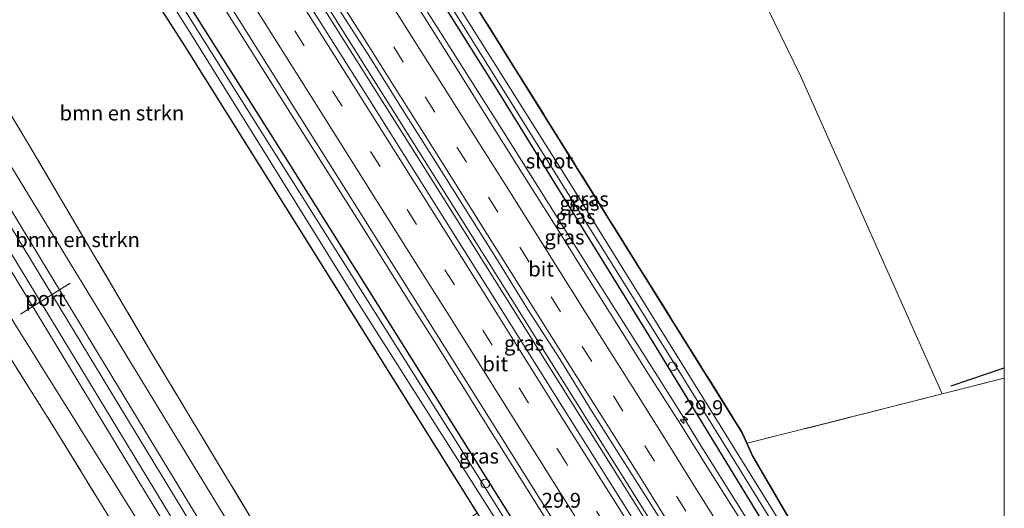
# Model space of a CAD drawing. Units: metres. Extents: x 197800 to 200006, y 539006 to 543750.
# Drawn here: x 199834 to 200000, y 539319 to 539402 of the extents above; entities that cross this region are included whole.
import ezdxf
from ezdxf.enums import TextEntityAlignment as Align

# ---------------------------------------------------------------- set-up
doc = ezdxf.new("R2010")
doc.units = ezdxf.units.M
doc.linetypes.add('IE-TERREINAFSCHEIDING', pattern=[10, 8, -2])
doc.linetypes.add('VW-3-9_STREEP', pattern=[12, 3, -9])
doc.layers.get('0').update_dxf_attribs({"lineweight": 25})
for name, color, linetype, lineweight in [('B-ME-AL-OVERIG-L-B1', 7, 'Continuous', 18), ('B-ME-AL-OVERIG-S-B1', 7, 'Continuous', 18), ('B-ME-AM-KILOMETR-S-B1', 7, 'Continuous', 18), ('B-ME-BV-GELEIDECONSTRUCTIE-GELEIDERAIL-L-B1', 213, 'BV-GELEIDERAIL', 18), ('B-ME-GR-BOMENSTRUIKEN-GV-B6', 93, 'Continuous', 18), ('B-ME-GR-STRUIKEN-GV-B6', 93, 'Continuous', 18), ('B-ME-IE-GRASLAND-GV-B6', 93, 'Continuous', 18), ('B-ME-IE-GRONDWERKLIJN-GROND_INGERICHT-GV-B6', 253, 'Continuous', 18), ('B-ME-IE-TERREINAFSCHEIDING-RASTERHEKWERK-L-B1', 8, 'IE-TERREINAFSCHEIDING', 18), ('B-ME-OG-WATER-GV-B6', 153, 'Continuous', 18), ('B-ME-SB-SPOOR-GV-B6', 253, 'Continuous', 18), ('B-ME-SB-SPOOR-L-B1', 253, 'Continuous', 18), ('B-ME-VH-VERH_SOORT-BITUMEN-GV-B6', 8, 'IE-TERREINAFSCHEIDING-NATUURLIJK-HOUTWAL', 18), ('B-ME-VW-MARKERING-39STREEP-015-L-B1', 255, 'VW-3-9_STREEP', 18), ('B-ME-VW-MARKERING-STREEP-015-L-B1', 7, 'Continuous', 18), ('B-ME-VW-MEUBILAIR_WEGMEUBILAIR-PORTAAL-L-B1', 8, 'Continuous', 18)]:
    doc.layers.add(name, color=color, linetype=linetype, lineweight=lineweight)
doc.layers.add('B-ME-GR-BOMENRIJ-L-B1', color=10, linetype='Continuous')
doc.layers.add('B-ME-GW-INSTEEKWATERGANG-L-B1', color=10, linetype='Continuous')
doc.styles.add('NLCS-ISO', font='NLCS-ISO.TTF')
doc.linetypes.add('BV-GELEIDERAIL', pattern='A,10,-3,[108,NLCS.SHX,S=1,R=0,X=0,Y=0],-3', length=16)
doc.linetypes.add('IE-TERREINAFSCHEIDING-NATUURLIJK-HOUTWAL', pattern='A,7,-1.5,[67,NLCS.SHX,S=0.75,R=45,X=0,Y=0],-1.5,7,-1.5,[70,NLCS.SHX,S=0.75,R=0,X=0,Y=0],-1.5', length=20)

# ---------------------------------------------------------------- blocks, each defined once
blk = doc.blocks.new('hecto')
for p, q in [((0, 0.625), (-0.625, 0)), ((0, -0.625), (0, 0.625)), ((-0.625, 0), (0.625, 0)), ((0.625, 0), (0, -0.625))]:
    blk.add_line(p, q)
blk = doc.blocks.new('dtb')
blk.add_circle((0, 0), 0.75)

msp = doc.modelspace()

# ---------------------------------------------------------------- linework, layer by layer
at = {"layer": 'B-ME-AL-OVERIG-L-B1'}
msp.add_line((199944.625, 539343.016, 1.991), (199944.99, 539343.203, 1.999), dxfattribs=at)
at = {"layer": 'B-ME-BV-GELEIDECONSTRUCTIE-GELEIDERAIL-L-B1'}
for points in [[(199852.7276, 539482.355, 3.3048), (199864.3799, 539463.8424, 3.3803), (199877.1955, 539443.5418, 3.4129), (199890.0056, 539423.2684, 3.4489), (199902.7565, 539402.9252, 3.4939), (199915.6046, 539382.6247, 3.5736), (199930.4833, 539358.9404, 3.6161), (199943.2967, 539338.6965, 3.6724), (199946.249, 539333.98, 3.6864), (199948.3714, 539330.5894, 3.6964), (199958.1704, 539314.9349, 3.7427), (199970.9205, 539294.612, 3.8527), (199985.8066, 539270.8788, 3.9249), (199987.9642, 539267.3936, 3.9371), (199990.0695, 539263.9928, 3.9489), (200000, 539247.9518, 4.0048)], [(199852.7276, 539482.355, 3.3048), (199864.3799, 539463.8424, 3.3803), (199877.1955, 539443.5418, 3.4129), (199890.0056, 539423.2684, 3.4489), (199902.7565, 539402.9252, 3.4939), (199915.6046, 539382.6247, 3.5736), (199930.4833, 539358.9404, 3.6161), (199943.2967, 539338.6965, 3.6724), (199946.249, 539333.98, 3.6864), (199948.3714, 539330.5894, 3.6964), (199958.1704, 539314.9349, 3.7427), (199970.9205, 539294.612, 3.8527), (199985.8066, 539270.8788, 3.9249), (199987.9642, 539267.3936, 3.9371), (199990.0695, 539263.9928, 3.9489), (200000, 539247.9518, 4.0048)], [(199842.978, 539471.806, 3.555), (199874.565, 539421.844, 3.653), (199908.03, 539368.727, 3.798), (199939.391, 539318.737, 3.95), (199970.884, 539268.414, 4.067), (200000, 539221.8256, 4.315)], [(199842.978, 539471.806, 3.555), (199874.565, 539421.844, 3.653), (199908.03, 539368.727, 3.798), (199939.391, 539318.737, 3.95), (199970.884, 539268.414, 4.067), (200000, 539221.8256, 4.315)], [(200000, 539220.5406, 4.299), (199969.627, 539269.156, 4.075), (199937.167, 539320.958, 3.922), (199903.603, 539374.47, 3.757), (199871.831, 539424.82, 3.609), (199842.368, 539471.416, 3.578)], [(200000, 539220.5406, 4.299), (199969.627, 539269.156, 4.075), (199937.167, 539320.958, 3.922), (199903.603, 539374.47, 3.757), (199871.831, 539424.82, 3.609), (199842.368, 539471.416, 3.578)], [(200000, 539193.8216, 4.1094), (199998.1408, 539196.8006, 4.0978), (199996.0237, 539200.1929, 4.0847), (199992.704, 539205.512, 4.064), (199980.73, 539224.751, 3.957), (199974.381, 539234.939, 3.957), (199963.14, 539253.074, 3.897), (199951.088, 539272.176, 3.832), (199939.067, 539291.373, 3.769), (199927.786, 539309.424, 3.711), (199922.076, 539318.506, 3.66), (199912.194, 539334.247, 3.638), (199908.5618, 539340.0135, 3.6147), (199906.4299, 539343.398, 3.6011), (199904.2982, 539346.7822, 3.5875), (199900.165, 539353.344, 3.561), (199891.675, 539366.851, 3.519), (199880.251, 539384.895, 3.493), (199868.194, 539404.055, 3.432), (199860.386, 539416.442, 3.391), (199842.672, 539444.582, 3.334), (199831.285, 539462.584, 3.298), (199826.942, 539469.4827, 3.2801)], [(200000, 539193.8216, 4.1094), (199998.1408, 539196.8006, 4.0978), (199996.0237, 539200.1929, 4.0847), (199992.704, 539205.512, 4.064), (199980.73, 539224.751, 3.957), (199974.381, 539234.939, 3.957), (199963.14, 539253.074, 3.897), (199951.088, 539272.176, 3.832), (199939.067, 539291.373, 3.769), (199927.786, 539309.424, 3.711), (199922.076, 539318.506, 3.66), (199912.194, 539334.247, 3.638), (199908.5618, 539340.0135, 3.6147), (199906.4299, 539343.398, 3.6011), (199904.2982, 539346.7822, 3.5875), (199900.165, 539353.344, 3.561), (199891.675, 539366.851, 3.519), (199880.251, 539384.895, 3.493), (199868.194, 539404.055, 3.432), (199860.386, 539416.442, 3.391), (199842.672, 539444.582, 3.334), (199831.285, 539462.584, 3.298), (199826.942, 539469.4827, 3.2801)]]:
    msp.add_polyline3d(points, dxfattribs=at)
at = {"layer": 'B-ME-GR-BOMENRIJ-L-B1'}
msp.add_line((199991.054, 539339.86, 3.34), (200000, 539342.865, 3.321), dxfattribs=at)
msp.add_line((199991.054, 539339.86, 3.34), (200000, 539342.865, 3.321), dxfattribs=at)
at = {"layer": 'B-ME-GR-BOMENSTRUIKEN-GV-B6'}
for points in [[(199907.731, 539512.935, 3.092), (199910.456, 539507.211, 3.127), (199938.98, 539446.829, 3.607), (199965.633, 539392.094, 3.743), (199989.539, 539338.486, 3.178), (199980.717, 539336.234, 3.119), (199956.691, 539330.169, 3.367), (199955.904, 539331.923, 3.416), (199860.009, 539485.562, 2.926), (199907.731, 539512.935, 3.092)], [(199819.05, 539465.4, 2.967), (199826.192, 539453.971, 3.02), (199831.579, 539445.422, 3.007), (199846.824, 539420.548, 3.17), (199861.831, 539397.118, 3.203), (199911.158, 539318.383, 3.584), (199910.52, 539318, 3.818), (199880.799, 539303.894, 3.818), (199880.355, 539304.85, 3.357), (199879.149, 539307.451, 3.37), (199856.352, 539345.288, 3.18), (199835.736, 539380.26, 3.197), (199817.956, 539409.747, 3.243), (199792.965, 539451.418, 3.063), (199819.05, 539465.4, 2.967)], [(199792.965, 539451.418, 3.063), (199817.956, 539409.747, 3.243), (199835.736, 539380.26, 3.197), (199856.352, 539345.288, 3.18), (199879.149, 539307.451, 3.37), (199880.355, 539304.85, 3.357), (199880.799, 539303.894, 3.818), (199879.257, 539303.162, 3.818), (199877.894, 539302.566, 3.81), (199788.6, 539449.046, 3.093), (199792.965, 539451.418, 3.063)]]:
    msp.add_polyline3d(points, dxfattribs=at)
at = {"layer": 'B-ME-GR-STRUIKEN-GV-B6'}
msp.add_polyline3d([(199859.092, 539301.379, 3.537), (199854.469, 539309.001, 3.54), (199840.164, 539332.324, 3.513), (199817.511, 539368.342, 3.507), (199796.156, 539403.67, 3.32), (199776.544, 539435.576, 3.026), (199780.93, 539437.976, 3.296), (199802.16, 539402.953, 3.47), (199821.29, 539370.846, 3.49), (199833.21, 539350.346, 3.57), (199863.101, 539302.566, 3.563), (199861.933, 539302.22, 3.555), (199859.092, 539301.379, 3.537)], dxfattribs=at)
at = {"layer": 'B-ME-GW-INSTEEKWATERGANG-L-B1'}
for points in [[(199859.925, 539485.508, 2.926), (199955.816, 539331.876, 3.416), (199957.606, 539327.883, 3.304), (199971.304, 539304.395, 2.866), (199990.194, 539273.281, 2.693), (200000, 539257.0857, 2.71)], [(199859.925, 539485.508, 2.926), (199955.816, 539331.876, 3.416), (199957.606, 539327.883, 3.304), (199971.304, 539304.395, 2.866), (199990.194, 539273.281, 2.693), (200000, 539257.0857, 2.71)], [(200000, 539251.5796, 3.011), (199979.869, 539283.728, 2.999), (199963.014, 539310.845, 2.987), (199941.277, 539346.443, 2.794), (199914.869, 539389.217, 2.645), (199885.639, 539435.732, 2.485), (199860.198, 539476.045, 2.445), (199855.438, 539483.708, 2.405)], [(200000, 539251.5796, 3.011), (199979.869, 539283.728, 2.999), (199963.014, 539310.845, 2.987), (199941.277, 539346.443, 2.794), (199914.869, 539389.217, 2.645), (199885.639, 539435.732, 2.485), (199860.198, 539476.045, 2.445), (199855.438, 539483.708, 2.405)], [(199865.403, 539399.661, 2.563), (199849.708, 539424.557, 2.64), (199835.473, 539447.345, 2.6), (199834.388, 539448.087, 2.723), (199833.218, 539447.978, 2.757), (199831.91, 539447.03, 2.887), (199831.579, 539445.422, 3.007), (199846.824, 539420.548, 3.17), (199861.831, 539397.118, 3.203)], [(200000, 539186.039, 3.203), (199995.693, 539192.705, 2.996), (199990.167, 539201.457, 3.047), (199980.174, 539217.179, 3.04), (199953.451, 539259.243, 2.877), (199930.254, 539296.385, 2.74), (199903.996, 539338.305, 2.653), (199879.508, 539377.37, 2.57), (199865.403, 539399.661, 2.563)], [(200000, 539186.039, 3.203), (199995.693, 539192.705, 2.996), (199990.167, 539201.457, 3.047), (199980.174, 539217.179, 3.04), (199953.451, 539259.243, 2.877), (199930.254, 539296.385, 2.74), (199903.996, 539338.305, 2.653), (199879.508, 539377.37, 2.57), (199865.403, 539399.661, 2.563)], [(199861.831, 539397.118, 3.203), (199911.158, 539318.383, 3.584), (199911.819, 539317.327, 3.589), (199947.196, 539261.459, 3.496), (199963.712, 539235.385, 3.396), (199981.805, 539206.447, 3.585), (199996.992, 539182.203, 3.773), (199997.163, 539181.865, 3.753), (199997.657, 539181.406, 3.725), (199998.123, 539181.339, 3.673), (199998.687, 539181.534, 3.617), (200000, 539182.2225, 3.4761)], [(199861.831, 539397.118, 3.203), (199911.158, 539318.383, 3.584), (199911.819, 539317.327, 3.589), (199947.196, 539261.459, 3.496), (199963.712, 539235.385, 3.396), (199981.805, 539206.447, 3.585), (199996.992, 539182.203, 3.773), (199997.163, 539181.865, 3.753), (199997.657, 539181.406, 3.725), (199998.123, 539181.339, 3.673), (199998.687, 539181.534, 3.617), (200000, 539182.2225, 3.4761)]]:
    msp.add_polyline3d(points, dxfattribs=at)
at = {"layer": 'B-ME-IE-GRASLAND-GV-B6'}
for points in [[(200000, 539251.5796, 3.011), (199979.869, 539283.728, 2.999), (199963.014, 539310.845, 2.987), (199941.277, 539346.443, 2.794), (199914.869, 539389.217, 2.645), (199885.639, 539435.732, 2.485), (199860.198, 539476.045, 2.445), (199855.438, 539483.708, 2.405), (199855.801, 539485.1, 1.72), (199863.078, 539473.222, 1.713), (199882.413, 539442.61, 1.79), (199896.516, 539420.347, 1.617), (199908.814, 539400.524, 1.747), (199944.688, 539343.076, 1.787), (199982.812, 539281.44, 1.99), (200000, 539253.369, 2.084), (200000, 539251.5796, 3.011)], [(200000, 539251.5796, 3.011), (199979.869, 539283.728, 2.999), (199963.014, 539310.845, 2.987), (199941.277, 539346.443, 2.794), (199914.869, 539389.217, 2.645), (199885.639, 539435.732, 2.485), (199860.198, 539476.045, 2.445), (199855.438, 539483.708, 2.405), (199855.801, 539485.1, 1.72), (199863.078, 539473.222, 1.713), (199882.413, 539442.61, 1.79), (199896.516, 539420.347, 1.617), (199908.814, 539400.524, 1.747), (199944.688, 539343.076, 1.787), (199982.812, 539281.44, 1.99), (200000, 539253.369, 2.084), (200000, 539251.5796, 3.011)], [(200000, 539255.588, 2.054), (199966.611, 539309.8, 1.833), (199926.919, 539373.825, 1.697), (199897.319, 539420.837, 1.603), (199868.4, 539467.194, 1.733), (199856.816, 539485.644, 1.715), (199859.925, 539485.508, 2.926), (199955.816, 539331.876, 3.416), (199957.606, 539327.883, 3.304), (199971.304, 539304.395, 2.866), (199990.194, 539273.281, 2.693), (200000, 539257.0857, 2.71), (200000, 539255.588, 2.054)], [(200000, 539255.588, 2.054), (199966.611, 539309.8, 1.833), (199926.919, 539373.825, 1.697), (199897.319, 539420.837, 1.603), (199868.4, 539467.194, 1.733), (199856.816, 539485.644, 1.715), (199859.925, 539485.508, 2.926), (199955.816, 539331.876, 3.416), (199957.606, 539327.883, 3.304), (199971.304, 539304.395, 2.866), (199990.194, 539273.281, 2.693), (200000, 539257.0857, 2.71), (200000, 539255.588, 2.054)], [(200000, 539257.2827, 2.718), (200000, 539257.0857, 2.71), (199990.194, 539273.281, 2.693), (199971.304, 539304.395, 2.866), (199957.606, 539327.883, 3.304), (199955.816, 539331.876, 3.416), (199859.925, 539485.508, 2.926), (199860.009, 539485.562, 2.926), (199955.904, 539331.923, 3.416), (199956.691, 539330.169, 3.367), (199957.695, 539327.929, 3.304), (199971.39, 539304.446, 2.866), (199990.28, 539273.333, 2.693), (200000, 539257.2827, 2.718)], [(200000, 539257.2827, 2.718), (200000, 539257.0857, 2.71), (199990.194, 539273.281, 2.693), (199971.304, 539304.395, 2.866), (199957.606, 539327.883, 3.304), (199955.816, 539331.876, 3.416), (199859.925, 539485.508, 2.926), (199860.009, 539485.562, 2.926), (199955.904, 539331.923, 3.416), (199956.691, 539330.169, 3.367), (199957.695, 539327.929, 3.304), (199971.39, 539304.446, 2.866), (199990.28, 539273.333, 2.693), (200000, 539257.2827, 2.718)], [(199996.992, 539182.203, 3.773), (199981.805, 539206.447, 3.585), (199963.712, 539235.385, 3.396), (199947.196, 539261.459, 3.496), (199911.819, 539317.327, 3.589), (199911.158, 539318.383, 3.584), (199861.831, 539397.118, 3.203), (199846.824, 539420.548, 3.17), (199831.579, 539445.422, 3.007), (199831.91, 539447.03, 2.887), (199833.218, 539447.978, 2.757), (199834.388, 539448.087, 2.723), (199835.473, 539447.345, 2.6), (199849.708, 539424.557, 2.64), (199865.403, 539399.661, 2.563), (199879.508, 539377.37, 2.57), (199903.996, 539338.305, 2.653), (199930.254, 539296.385, 2.74), (199953.451, 539259.243, 2.877), (199980.174, 539217.179, 3.04), (199990.167, 539201.457, 3.047), (199995.693, 539192.705, 2.996), (200000, 539186.039, 3.203), (200000, 539183.562, 2.1)], [(199996.992, 539182.203, 3.773), (199981.805, 539206.447, 3.585), (199963.712, 539235.385, 3.396), (199947.196, 539261.459, 3.496), (199911.819, 539317.327, 3.589), (199911.158, 539318.383, 3.584), (199861.831, 539397.118, 3.203), (199846.824, 539420.548, 3.17), (199831.579, 539445.422, 3.007), (199831.91, 539447.03, 2.887), (199833.218, 539447.978, 2.757), (199834.388, 539448.087, 2.723), (199835.473, 539447.345, 2.6), (199849.708, 539424.557, 2.64), (199865.403, 539399.661, 2.563), (199879.508, 539377.37, 2.57), (199903.996, 539338.305, 2.653), (199930.254, 539296.385, 2.74), (199953.451, 539259.243, 2.877), (199980.174, 539217.179, 3.04), (199990.167, 539201.457, 3.047), (199995.693, 539192.705, 2.996), (200000, 539186.039, 3.203), (200000, 539183.562, 2.1)], [(199998.968, 539185.203, 2.12), (199979.262, 539216.375, 2.07), (199968.203, 539233.634, 1.957), (199940.394, 539278.018, 1.91), (199911.607, 539324.112, 1.91), (199887.847, 539361.937, 1.797), (199864.366, 539399.211, 1.713), (199847.294, 539426.508, 1.96), (199834.583, 539446.852, 1.933), (199834.034, 539447.198, 1.933), (199833.308, 539446.75, 1.933), (199833.842, 539445.721, 1.867), (199847.288, 539423.924, 1.903), (199863.274, 539398.511, 1.713), (199890.911, 539354.179, 1.93), (199917.429, 539312.357, 1.93), (199938.356, 539278.751, 2.083), (199957.005, 539249.365, 2.177), (199977.924, 539215.79, 2.127), (199990.506, 539196.164, 2.183), (199999.056, 539182.361, 2.026)], [(199998.968, 539185.203, 2.12), (199979.262, 539216.375, 2.07), (199968.203, 539233.634, 1.957), (199940.394, 539278.018, 1.91), (199911.607, 539324.112, 1.91), (199887.847, 539361.937, 1.797), (199864.366, 539399.211, 1.713), (199847.294, 539426.508, 1.96), (199834.583, 539446.852, 1.933), (199834.034, 539447.198, 1.933), (199833.308, 539446.75, 1.933), (199833.842, 539445.721, 1.867), (199847.288, 539423.924, 1.903), (199863.274, 539398.511, 1.713), (199890.911, 539354.179, 1.93), (199917.429, 539312.357, 1.93), (199938.356, 539278.751, 2.083), (199957.005, 539249.365, 2.177), (199977.924, 539215.79, 2.127), (199990.506, 539196.164, 2.183), (199999.056, 539182.361, 2.026)], [(199885.639, 539435.732, 2.485), (199914.869, 539389.217, 2.645), (199941.277, 539346.443, 2.794), (199963.014, 539310.845, 2.987), (199979.869, 539283.728, 2.999), (200000, 539251.5796, 3.011)], [(199885.639, 539435.732, 2.485), (199914.869, 539389.217, 2.645), (199941.277, 539346.443, 2.794), (199963.014, 539310.845, 2.987), (199979.869, 539283.728, 2.999), (200000, 539251.5796, 3.011)], [(200000, 539195.6586, 3.4153), (200000, 539186.039, 3.203), (199995.693, 539192.705, 2.996), (199990.167, 539201.457, 3.047), (199980.174, 539217.179, 3.04), (199953.451, 539259.243, 2.877), (199930.254, 539296.385, 2.74), (199903.996, 539338.305, 2.653), (199879.508, 539377.37, 2.57), (199865.403, 539399.661, 2.563), (199849.708, 539424.557, 2.64)], [(200000, 539195.6586, 3.4153), (200000, 539186.039, 3.203), (199995.693, 539192.705, 2.996), (199990.167, 539201.457, 3.047), (199980.174, 539217.179, 3.04), (199953.451, 539259.243, 2.877), (199930.254, 539296.385, 2.74), (199903.996, 539338.305, 2.653), (199879.508, 539377.37, 2.57), (199865.403, 539399.661, 2.563), (199849.708, 539424.557, 2.64)], [(200000, 539251.5796, 3.011), (200000, 539246.109, 3.2713), (199998.432, 539248.637, 3.26), (199993.128, 539257.114, 3.225), (199987.835, 539265.599, 3.207), (199982.569, 539274.101, 3.167), (199977.243, 539282.564, 3.154), (199971.948, 539291.048, 3.116), (199966.674, 539299.544, 3.063), (199961.346, 539308.007, 3.034), (199956.027, 539316.475, 3.004), (199950.691, 539324.932, 2.99), (199945.424, 539333.411, 2.945), (199940.027, 539341.831, 2.914), (199934.694, 539350.289, 2.901), (199929.38, 539358.761, 2.883), (199924.078, 539367.239, 2.857), (199918.747, 539375.7, 2.843), (199913.436, 539384.173, 2.819), (199908.123, 539392.645, 2.805), (199902.792, 539401.105, 2.774), (199897.43, 539409.546, 2.75)], [(200000, 539251.5796, 3.011), (200000, 539246.109, 3.2713), (199998.432, 539248.637, 3.26), (199993.128, 539257.114, 3.225), (199987.835, 539265.599, 3.207), (199982.569, 539274.101, 3.167), (199977.243, 539282.564, 3.154), (199971.948, 539291.048, 3.116), (199966.674, 539299.544, 3.063), (199961.346, 539308.007, 3.034), (199956.027, 539316.475, 3.004), (199950.691, 539324.932, 2.99), (199945.424, 539333.411, 2.945), (199940.027, 539341.831, 2.914), (199934.694, 539350.289, 2.901), (199929.38, 539358.761, 2.883), (199924.078, 539367.239, 2.857), (199918.747, 539375.7, 2.843), (199913.436, 539384.173, 2.819), (199908.123, 539392.645, 2.805), (199902.792, 539401.105, 2.774), (199897.43, 539409.546, 2.75)], [(200000, 539224.7509, 3.5943), (200000, 539217.2872, 3.6), (199998.845, 539219.137, 3.592), (199988.227, 539236.086, 3.53), (199977.616, 539253.064, 3.479), (199964.403, 539274.287, 3.359), (199951.148, 539295.478, 3.291), (199940.546, 539312.436, 3.248), (199927.219, 539333.588, 3.183), (199916.59, 539350.53, 3.133), (199905.953, 539367.467, 3.081), (199892.632, 539388.622, 3.029), (199881.971, 539405.569, 2.989)], [(200000, 539224.7509, 3.5943), (200000, 539217.2872, 3.6), (199998.845, 539219.137, 3.592), (199988.227, 539236.086, 3.53), (199977.616, 539253.064, 3.479), (199964.403, 539274.287, 3.359), (199951.148, 539295.478, 3.291), (199940.546, 539312.436, 3.248), (199927.219, 539333.588, 3.183), (199916.59, 539350.53, 3.133), (199905.953, 539367.467, 3.081), (199892.632, 539388.622, 3.029), (199881.971, 539405.569, 2.989)], [(199869.628, 539403.683, 2.727), (199880.275, 539386.777, 2.762), (199893.6, 539365.623, 2.822), (199904.236, 539348.686, 2.868), (199914.857, 539331.739, 2.913), (199925.493, 539314.802, 2.962), (199933.457, 539302.091, 3.014), (199941.418, 539289.377, 3.049), (199952.059, 539272.438, 3.107), (199962.639, 539255.466, 3.175), (199973.267, 539238.523, 3.247), (199981.203, 539225.819, 3.291), (199989.142, 539213.092, 3.343), (200000, 539195.6586, 3.4153)], [(199869.628, 539403.683, 2.727), (199880.275, 539386.777, 2.762), (199893.6, 539365.623, 2.822), (199904.236, 539348.686, 2.868), (199914.857, 539331.739, 2.913), (199925.493, 539314.802, 2.962), (199933.457, 539302.091, 3.014), (199941.418, 539289.377, 3.049), (199952.059, 539272.438, 3.107), (199962.639, 539255.466, 3.175), (199973.267, 539238.523, 3.247), (199981.203, 539225.819, 3.291), (199989.142, 539213.092, 3.343), (200000, 539195.6586, 3.4153)], [(199887.745, 539403.467, 3.043), (199893.169, 539395.065, 3.065), (199898.467, 539386.583, 3.086), (199903.8, 539378.124, 3.099), (199909.119, 539369.656, 3.119), (199914.457, 539361.2, 3.146), (199919.723, 539352.698, 3.152), (199925.133, 539344.287, 3.186), (199930.37, 539335.768, 3.207), (199935.721, 539327.32, 3.237), (199941.091, 539318.867, 3.274), (199946.387, 539310.385, 3.307), (199951.697, 539301.911, 3.328), (199956.978, 539293.419, 3.351), (199962.302, 539284.954, 3.391), (199967.568, 539276.453, 3.428), (199972.886, 539267.984, 3.457), (199978.21, 539259.518, 3.485), (199983.541, 539251.058, 3.517), (199988.81, 539242.559, 3.551), (199994.099, 539234.072, 3.578), (199999.457, 539225.627, 3.59), (200000, 539224.7509, 3.5943)], [(199887.745, 539403.467, 3.043), (199893.169, 539395.065, 3.065), (199898.467, 539386.583, 3.086), (199903.8, 539378.124, 3.099), (199909.119, 539369.656, 3.119), (199914.457, 539361.2, 3.146), (199919.723, 539352.698, 3.152), (199925.133, 539344.287, 3.186), (199930.37, 539335.768, 3.207), (199935.721, 539327.32, 3.237), (199941.091, 539318.867, 3.274), (199946.387, 539310.385, 3.307), (199951.697, 539301.911, 3.328), (199956.978, 539293.419, 3.351), (199962.302, 539284.954, 3.391), (199967.568, 539276.453, 3.428), (199972.886, 539267.984, 3.457), (199978.21, 539259.518, 3.485), (199983.541, 539251.058, 3.517), (199988.81, 539242.559, 3.551), (199994.099, 539234.072, 3.578), (199999.457, 539225.627, 3.59), (200000, 539224.7509, 3.5943)]]:
    msp.add_polyline3d(points, dxfattribs=at)
at = {"layer": 'B-ME-IE-GRONDWERKLIJN-GROND_INGERICHT-GV-B6'}
for points in [[(200000, 539341.157, 3.249), (199989.539, 539338.486, 3.178), (199965.633, 539392.094, 3.743), (199938.98, 539446.829, 3.607), (199910.456, 539507.211, 3.127), (199907.731, 539512.935, 3.092), (199938.453, 539529.386, 2.942), (199953.527, 539517.456, 3.111), (199962.522, 539497.63, 3.191), (199981.522, 539454.958, 3.416), (200000, 539413.0113, 3.633), (200000, 539341.157, 3.249)], [(200000, 539341.157, 3.249), (199989.539, 539338.486, 3.178), (199965.633, 539392.094, 3.743), (199938.98, 539446.829, 3.607), (199910.456, 539507.211, 3.127), (199907.731, 539512.935, 3.092), (199938.453, 539529.386, 2.942), (199953.527, 539517.456, 3.111), (199962.522, 539497.63, 3.191), (199981.522, 539454.958, 3.416), (200000, 539413.0113, 3.633), (200000, 539341.157, 3.249)], [(199859.092, 539301.379, 3.537), (199850.219, 539298.752, 3.39), (199830.616, 539292.34, 3.49), (199751.877, 539422.739, 2.882), (199775.704, 539435.64, 2.87), (199776.544, 539435.576, 3.026), (199796.156, 539403.67, 3.32), (199817.511, 539368.342, 3.507), (199840.164, 539332.324, 3.513), (199854.469, 539309.001, 3.54), (199859.092, 539301.379, 3.537)], [(200000, 539341.157, 3.249), (200000, 539257.2827, 2.718), (199990.28, 539273.333, 2.693), (199971.39, 539304.446, 2.866), (199957.695, 539327.929, 3.304), (199956.691, 539330.169, 3.367), (199980.717, 539336.234, 3.119), (199989.539, 539338.486, 3.178), (200000, 539341.157, 3.249)], [(200000, 539341.157, 3.249), (200000, 539257.2827, 2.718), (199990.28, 539273.333, 2.693), (199971.39, 539304.446, 2.866), (199957.695, 539327.929, 3.304), (199956.691, 539330.169, 3.367), (199980.717, 539336.234, 3.119), (199989.539, 539338.486, 3.178), (200000, 539341.157, 3.249)]]:
    msp.add_polyline3d(points, dxfattribs=at)
at = {"layer": 'B-ME-IE-TERREINAFSCHEIDING-RASTERHEKWERK-L-B1'}
for points in [[(199860.009, 539485.562, 2.926), (199955.904, 539331.923, 3.416), (199956.691, 539330.169, 3.367), (199957.695, 539327.929, 3.304), (199971.39, 539304.446, 2.866), (199990.28, 539273.333, 2.693), (200000, 539257.2827, 2.718)], [(199860.009, 539485.562, 2.926), (199955.904, 539331.923, 3.416), (199956.691, 539330.169, 3.367), (199957.695, 539327.929, 3.304), (199971.39, 539304.446, 2.866), (199990.28, 539273.333, 2.693), (200000, 539257.2827, 2.718)], [(199792.965, 539451.418, 3.063), (199817.956, 539409.747, 3.243), (199835.736, 539380.26, 3.197)], [(199966.554, 539162.828, 3.894), (199964.986, 539165.197, 3.75), (199945.599, 539196.498, 3.723), (199925.127, 539229.427, 3.58), (199908.151, 539257.048, 3.393), (199881.727, 539301.892, 3.39), (199880.799, 539303.894, 3.818), (199880.355, 539304.85, 3.357), (199879.149, 539307.451, 3.37), (199856.352, 539345.288, 3.18), (199835.736, 539380.26, 3.197)], [(199817.511, 539368.342, 3.507), (199840.164, 539332.324, 3.513), (199854.469, 539309.001, 3.54), (199859.092, 539301.379, 3.537)], [(199956.691, 539330.169, 3.367), (199980.717, 539336.234, 3.119), (199989.539, 539338.486, 3.178), (200000, 539341.157, 3.249)], [(199956.691, 539330.169, 3.367), (199980.717, 539336.234, 3.119), (199989.539, 539338.486, 3.178), (200000, 539341.157, 3.249)]]:
    msp.add_polyline3d(points, dxfattribs=at)
at = {"layer": 'B-ME-OG-WATER-GV-B6'}
for points in [[(200000, 539253.369, 2.084), (199982.812, 539281.44, 1.99), (199944.688, 539343.076, 1.787), (199908.814, 539400.524, 1.747), (199896.516, 539420.347, 1.617), (199882.413, 539442.61, 1.79), (199863.078, 539473.222, 1.713), (199855.801, 539485.1, 1.72), (199856.816, 539485.644, 1.715), (199868.4, 539467.194, 1.733), (199897.319, 539420.837, 1.603), (199926.919, 539373.825, 1.697), (199966.611, 539309.8, 1.833), (200000, 539255.588, 2.054), (200000, 539253.369, 2.084)], [(200000, 539253.369, 2.084), (199982.812, 539281.44, 1.99), (199944.688, 539343.076, 1.787), (199908.814, 539400.524, 1.747), (199896.516, 539420.347, 1.617), (199882.413, 539442.61, 1.79), (199863.078, 539473.222, 1.713), (199855.801, 539485.1, 1.72), (199856.816, 539485.644, 1.715), (199868.4, 539467.194, 1.733), (199897.319, 539420.837, 1.603), (199926.919, 539373.825, 1.697), (199966.611, 539309.8, 1.833), (200000, 539255.588, 2.054), (200000, 539253.369, 2.084)], [(200000, 539183.562, 2.1), (200000, 539183.032, 2.082), (199999.056, 539182.361, 2.026), (199990.506, 539196.164, 2.183), (199977.924, 539215.79, 2.127), (199957.005, 539249.365, 2.177), (199938.356, 539278.751, 2.083), (199917.429, 539312.357, 1.93), (199890.911, 539354.179, 1.93), (199863.274, 539398.511, 1.713), (199847.288, 539423.924, 1.903), (199833.842, 539445.721, 1.867), (199833.308, 539446.75, 1.933), (199834.034, 539447.198, 1.933), (199834.583, 539446.852, 1.933), (199847.294, 539426.508, 1.96), (199864.366, 539399.211, 1.713), (199887.847, 539361.937, 1.797), (199911.607, 539324.112, 1.91), (199940.394, 539278.018, 1.91), (199968.203, 539233.634, 1.957), (199979.262, 539216.375, 2.07), (199998.968, 539185.203, 2.12), (200000, 539183.562, 2.1)], [(200000, 539183.562, 2.1), (200000, 539183.032, 2.082), (199999.056, 539182.361, 2.026), (199990.506, 539196.164, 2.183), (199977.924, 539215.79, 2.127), (199957.005, 539249.365, 2.177), (199938.356, 539278.751, 2.083), (199917.429, 539312.357, 1.93), (199890.911, 539354.179, 1.93), (199863.274, 539398.511, 1.713), (199847.288, 539423.924, 1.903), (199833.842, 539445.721, 1.867), (199833.308, 539446.75, 1.933), (199834.034, 539447.198, 1.933), (199834.583, 539446.852, 1.933), (199847.294, 539426.508, 1.96), (199864.366, 539399.211, 1.713), (199887.847, 539361.937, 1.797), (199911.607, 539324.112, 1.91), (199940.394, 539278.018, 1.91), (199968.203, 539233.634, 1.957), (199979.262, 539216.375, 2.07), (199998.968, 539185.203, 2.12), (200000, 539183.562, 2.1)]]:
    msp.add_polyline3d(points, dxfattribs=at)
at = {"layer": 'B-ME-SB-SPOOR-GV-B6'}
for points in [[(199943.147, 539170.816, 4.213), (199932.316, 539188.071, 4.2), (199906.789, 539230.911, 3.937), (199887.758, 539261.897, 3.617), (199867.887, 539294.565, 3.39), (199863.101, 539302.566, 3.563), (199833.21, 539350.346, 3.57), (199821.29, 539370.846, 3.49), (199802.16, 539402.953, 3.47), (199780.93, 539437.976, 3.296), (199778.095, 539442.652, 3.273), (199777.729, 539443.251, 3.272), (199780.565, 539444.771, 3.665), (199781.886, 539445.479, 3.666), (199783.883, 539446.55, 3.706), (199785.204, 539447.258, 3.706), (199788.6, 539449.046, 3.093)], [(199788.6, 539449.046, 3.093), (199877.894, 539302.566, 3.81), (199879.257, 539303.162, 3.818), (199880.799, 539303.894, 3.818), (199881.727, 539301.892, 3.39), (199908.151, 539257.048, 3.393), (199925.127, 539229.427, 3.58), (199945.599, 539196.498, 3.723), (199964.986, 539165.197, 3.75)]]:
    msp.add_polyline3d(points, dxfattribs=at)
at = {"layer": 'B-ME-SB-SPOOR-L-B1'}
for points in [[(199828.869, 539375.564, 3.86), (199858.24, 539327.232, 4.027), (199908.273, 539244.895, 4.323), (199940.08, 539192.424, 4.543), (199958.042, 539162.966, 4.643), (199960.25, 539159.345, 4.656)], [(199827.645, 539374.729, 3.91), (199849.241, 539339.123, 4.013), (199898.332, 539258.405, 4.29), (199938.867, 539191.684, 4.543), (199956.829, 539162.226, 4.643), (199959.006, 539158.657, 4.656)], [(199824.412, 539372.66, 3.883), (199854.051, 539323.886, 4.033), (199901.716, 539245.528, 4.32), (199935.415, 539189.782, 4.51), (199955.484, 539156.711, 4.614)], [(199825.67, 539373.524, 3.813), (199859.383, 539318.11, 3.98), (199894.706, 539259.86, 4.153), (199936.727, 539190.578, 4.51), (199956.829, 539157.454, 4.614)]]:
    msp.add_polyline3d(points, dxfattribs=at)
at = {"layer": 'B-ME-VH-VERH_SOORT-BITUMEN-GV-B6'}
for points in [[(199897.43, 539409.546, 2.75), (199902.792, 539401.105, 2.774), (199908.123, 539392.645, 2.805), (199913.436, 539384.173, 2.819), (199918.747, 539375.7, 2.843), (199924.078, 539367.239, 2.857), (199929.38, 539358.761, 2.883), (199934.694, 539350.289, 2.901), (199940.027, 539341.831, 2.914), (199945.424, 539333.411, 2.945), (199950.691, 539324.932, 2.99), (199956.027, 539316.475, 3.004), (199961.346, 539308.007, 3.034), (199966.674, 539299.544, 3.063), (199971.948, 539291.048, 3.116), (199977.243, 539282.564, 3.154), (199982.569, 539274.101, 3.167), (199987.835, 539265.599, 3.207), (199993.128, 539257.114, 3.225), (199998.432, 539248.637, 3.26), (200000, 539246.109, 3.2713)], [(199897.43, 539409.546, 2.75), (199902.792, 539401.105, 2.774), (199908.123, 539392.645, 2.805), (199913.436, 539384.173, 2.819), (199918.747, 539375.7, 2.843), (199924.078, 539367.239, 2.857), (199929.38, 539358.761, 2.883), (199934.694, 539350.289, 2.901), (199940.027, 539341.831, 2.914), (199945.424, 539333.411, 2.945), (199950.691, 539324.932, 2.99), (199956.027, 539316.475, 3.004), (199961.346, 539308.007, 3.034), (199966.674, 539299.544, 3.063), (199971.948, 539291.048, 3.116), (199977.243, 539282.564, 3.154), (199982.569, 539274.101, 3.167), (199987.835, 539265.599, 3.207), (199993.128, 539257.114, 3.225), (199998.432, 539248.637, 3.26), (200000, 539246.109, 3.2713)], [(199881.971, 539405.569, 2.989), (199892.632, 539388.622, 3.029), (199905.953, 539367.467, 3.081), (199916.59, 539350.53, 3.133), (199927.219, 539333.588, 3.183), (199940.546, 539312.436, 3.248), (199951.148, 539295.478, 3.291), (199964.403, 539274.287, 3.359), (199977.616, 539253.064, 3.479), (199988.227, 539236.086, 3.53), (199998.845, 539219.137, 3.592), (200000, 539217.2872, 3.6)], [(199881.971, 539405.569, 2.989), (199892.632, 539388.622, 3.029), (199905.953, 539367.467, 3.081), (199916.59, 539350.53, 3.133), (199927.219, 539333.588, 3.183), (199940.546, 539312.436, 3.248), (199951.148, 539295.478, 3.291), (199964.403, 539274.287, 3.359), (199977.616, 539253.064, 3.479), (199988.227, 539236.086, 3.53), (199998.845, 539219.137, 3.592), (200000, 539217.2872, 3.6)], [(200000, 539217.2872, 3.6), (200000, 539195.6586, 3.4153), (199989.142, 539213.092, 3.343), (199981.203, 539225.819, 3.291), (199973.267, 539238.523, 3.247), (199962.639, 539255.466, 3.175), (199952.059, 539272.438, 3.107), (199941.418, 539289.377, 3.049), (199933.457, 539302.091, 3.014), (199925.493, 539314.802, 2.962), (199914.857, 539331.739, 2.913), (199904.236, 539348.686, 2.868), (199893.6, 539365.623, 2.822), (199880.275, 539386.777, 2.762), (199869.628, 539403.683, 2.727)], [(200000, 539217.2872, 3.6), (200000, 539195.6586, 3.4153), (199989.142, 539213.092, 3.343), (199981.203, 539225.819, 3.291), (199973.267, 539238.523, 3.247), (199962.639, 539255.466, 3.175), (199952.059, 539272.438, 3.107), (199941.418, 539289.377, 3.049), (199933.457, 539302.091, 3.014), (199925.493, 539314.802, 2.962), (199914.857, 539331.739, 2.913), (199904.236, 539348.686, 2.868), (199893.6, 539365.623, 2.822), (199880.275, 539386.777, 2.762), (199869.628, 539403.683, 2.727)], [(200000, 539246.109, 3.2713), (200000, 539224.7509, 3.5943), (199999.457, 539225.627, 3.59), (199994.099, 539234.072, 3.578), (199988.81, 539242.559, 3.551), (199983.541, 539251.058, 3.517), (199978.21, 539259.518, 3.485), (199972.886, 539267.984, 3.457), (199967.568, 539276.453, 3.428), (199962.302, 539284.954, 3.391), (199956.978, 539293.419, 3.351), (199951.697, 539301.911, 3.328), (199946.387, 539310.385, 3.307), (199941.091, 539318.867, 3.274), (199935.721, 539327.32, 3.237), (199930.37, 539335.768, 3.207), (199925.133, 539344.287, 3.186), (199919.723, 539352.698, 3.152), (199914.457, 539361.2, 3.146), (199909.119, 539369.656, 3.119), (199903.8, 539378.124, 3.099), (199898.467, 539386.583, 3.086), (199893.169, 539395.065, 3.065), (199887.745, 539403.467, 3.043)], [(200000, 539246.109, 3.2713), (200000, 539224.7509, 3.5943), (199999.457, 539225.627, 3.59), (199994.099, 539234.072, 3.578), (199988.81, 539242.559, 3.551), (199983.541, 539251.058, 3.517), (199978.21, 539259.518, 3.485), (199972.886, 539267.984, 3.457), (199967.568, 539276.453, 3.428), (199962.302, 539284.954, 3.391), (199956.978, 539293.419, 3.351), (199951.697, 539301.911, 3.328), (199946.387, 539310.385, 3.307), (199941.091, 539318.867, 3.274), (199935.721, 539327.32, 3.237), (199930.37, 539335.768, 3.207), (199925.133, 539344.287, 3.186), (199919.723, 539352.698, 3.152), (199914.457, 539361.2, 3.146), (199909.119, 539369.656, 3.119), (199903.8, 539378.124, 3.099), (199898.467, 539386.583, 3.086), (199893.169, 539395.065, 3.065), (199887.745, 539403.467, 3.043)]]:
    msp.add_polyline3d(points, dxfattribs=at)
at = {"layer": 'B-ME-VW-MARKERING-39STREEP-015-L-B1'}
for points in [[(200000, 539208.9194, 3.5389), (199989.924, 539225.047, 3.48), (199977.151, 539245.466, 3.403), (199964.365, 539265.891, 3.302), (199951.867, 539285.817, 3.234), (199939.211, 539306.018, 3.177), (199926.2, 539326.784, 3.098), (199913.717, 539346.681, 3.055), (199894.798, 539376.801, 2.968), (199875.132, 539408.021, 2.9), (199868.551, 539418.454, 2.869), (199856.013, 539438.369, 2.834), (199842.947, 539459.084, 2.789), (199834.147, 539473.079, 2.756)], [(200000, 539208.9194, 3.5389), (199989.924, 539225.047, 3.48), (199977.151, 539245.466, 3.403), (199964.365, 539265.891, 3.302), (199951.867, 539285.817, 3.234), (199939.211, 539306.018, 3.177), (199926.2, 539326.784, 3.098), (199913.717, 539346.681, 3.055), (199894.798, 539376.801, 2.968), (199875.132, 539408.021, 2.9), (199868.551, 539418.454, 2.869), (199856.013, 539438.369, 2.834), (199842.947, 539459.084, 2.789), (199834.147, 539473.079, 2.756)], [(200000, 539232.8127, 3.4894), (199999.057, 539234.326, 3.484), (199993.821, 539242.76, 3.459), (199988.538, 539251.216, 3.426), (199983.247, 539259.693, 3.394), (199977.996, 539268.108, 3.363), (199972.746, 539276.511, 3.33), (199967.445, 539284.974, 3.294), (199962.152, 539293.447, 3.266), (199956.887, 539301.852, 3.228), (199951.612, 539310.277, 3.204), (199946.33, 539318.72, 3.182), (199941.031, 539327.175, 3.141), (199935.732, 539335.598, 3.104), (199930.472, 539343.945, 3.087), (199925.227, 539352.293, 3.069), (199919.949, 539360.68, 3.045), (199914.659, 539369.079, 3.029), (199909.343, 539377.531, 3.015), (199904.013, 539385.978, 2.997), (199898.707, 539394.398, 2.968), (199893.419, 539402.784, 2.945)], [(200000, 539232.8127, 3.4894), (199999.057, 539234.326, 3.484), (199993.821, 539242.76, 3.459), (199988.538, 539251.216, 3.426), (199983.247, 539259.693, 3.394), (199977.996, 539268.108, 3.363), (199972.746, 539276.511, 3.33), (199967.445, 539284.974, 3.294), (199962.152, 539293.447, 3.266), (199956.887, 539301.852, 3.228), (199951.612, 539310.277, 3.204), (199946.33, 539318.72, 3.182), (199941.031, 539327.175, 3.141), (199935.732, 539335.598, 3.104), (199930.472, 539343.945, 3.087), (199925.227, 539352.293, 3.069), (199919.949, 539360.68, 3.045), (199914.659, 539369.079, 3.029), (199909.343, 539377.531, 3.015), (199904.013, 539385.978, 2.997), (199898.707, 539394.398, 2.968), (199893.419, 539402.784, 2.945)]]:
    msp.add_polyline3d(points, dxfattribs=at)
at = {"layer": 'B-ME-VW-MARKERING-STREEP-015-L-B1'}
for points in [[(200000, 539215.4979, 3.6031), (199996.096, 539221.739, 3.577), (199983.765, 539241.447, 3.502), (199974.816, 539255.747, 3.446), (199958.311, 539282.117, 3.333), (199951.954, 539292.247, 3.298), (199943.649, 539305.526, 3.264), (199934.794, 539319.616, 3.213), (199924.875, 539335.429, 3.166), (199911.654, 539356.532, 3.107), (199902.223, 539371.494, 3.066), (199895.015, 539382.941, 3.037), (199886.062, 539397.18, 3.002), (199878.092, 539409.838, 2.98), (199868.019, 539425.841, 2.944), (199857.995, 539441.721, 2.916), (199849.343, 539455.447, 2.882), (199837.25, 539474.628, 2.841)], [(200000, 539215.4979, 3.6031), (199996.096, 539221.739, 3.577), (199983.765, 539241.447, 3.502), (199974.816, 539255.747, 3.446), (199958.311, 539282.117, 3.333), (199951.954, 539292.247, 3.298), (199943.649, 539305.526, 3.264), (199934.794, 539319.616, 3.213), (199924.875, 539335.429, 3.166), (199911.654, 539356.532, 3.107), (199902.223, 539371.494, 3.066), (199895.015, 539382.941, 3.037), (199886.062, 539397.18, 3.002), (199878.092, 539409.838, 2.98), (199868.019, 539425.841, 2.944), (199857.995, 539441.721, 2.916), (199849.343, 539455.447, 2.882), (199837.25, 539474.628, 2.841)], [(200000, 539202.2836, 3.4762), (199999.966, 539202.338, 3.476), (199989.018, 539219.845, 3.409), (199980.308, 539233.776, 3.354), (199973.944, 539243.949, 3.322), (199968.13, 539253.246, 3.277), (199961.425, 539263.918, 3.229), (199954.836, 539274.482, 3.188), (199948.797, 539284.105, 3.151), (199940.797, 539296.877, 3.121), (199935.497, 539305.319, 3.092), (199929.639, 539314.674, 3.055), (199925.193, 539321.763, 3.025), (199918.355, 539332.652, 2.999), (199906.477, 539351.586, 2.949), (199900.402, 539361.26, 2.924), (199884.161, 539387.094, 2.854), (199872.175, 539406.104, 2.815), (199849.566, 539442.022, 2.731), (199830.973, 539471.495, 2.668)], [(200000, 539202.2836, 3.4762), (199999.966, 539202.338, 3.476), (199989.018, 539219.845, 3.409), (199980.308, 539233.776, 3.354), (199973.944, 539243.949, 3.322), (199968.13, 539253.246, 3.277), (199961.425, 539263.918, 3.229), (199954.836, 539274.482, 3.188), (199948.797, 539284.105, 3.151), (199940.797, 539296.877, 3.121), (199935.497, 539305.319, 3.092), (199929.639, 539314.674, 3.055), (199925.193, 539321.763, 3.025), (199918.355, 539332.652, 2.999), (199906.477, 539351.586, 2.949), (199900.402, 539361.26, 2.924), (199884.161, 539387.094, 2.854), (199872.175, 539406.104, 2.815), (199849.566, 539442.022, 2.731), (199830.973, 539471.495, 2.668)], [(200000, 539226.1977, 3.5982), (199996.793, 539231.339, 3.579), (199991.533, 539239.811, 3.55), (199986.301, 539248.193, 3.519), (199981.025, 539256.632, 3.487), (199975.804, 539265.006, 3.456), (199970.599, 539273.319, 3.424), (199965.393, 539281.661, 3.393), (199960.137, 539290.053, 3.36), (199954.868, 539298.466, 3.33), (199949.623, 539306.842, 3.304), (199944.426, 539315.135, 3.282), (199939.182, 539323.532, 3.243), (199933.951, 539331.85, 3.211), (199928.643, 539340.286, 3.186), (199923.367, 539348.671, 3.169), (199918.146, 539356.98, 3.139), (199912.908, 539365.31, 3.127), (199907.615, 539373.703, 3.103), (199902.373, 539382.028, 3.078), (199897.189, 539390.252, 3.059), (199891.943, 539398.588, 3.039), (199886.698, 539406.919, 3.019)], [(200000, 539226.1977, 3.5982), (199996.793, 539231.339, 3.579), (199991.533, 539239.811, 3.55), (199986.301, 539248.193, 3.519), (199981.025, 539256.632, 3.487), (199975.804, 539265.006, 3.456), (199970.599, 539273.319, 3.424), (199965.393, 539281.661, 3.393), (199960.137, 539290.053, 3.36), (199954.868, 539298.466, 3.33), (199949.623, 539306.842, 3.304), (199944.426, 539315.135, 3.282), (199939.182, 539323.532, 3.243), (199933.951, 539331.85, 3.211), (199928.643, 539340.286, 3.186), (199923.367, 539348.671, 3.169), (199918.146, 539356.98, 3.139), (199912.908, 539365.31, 3.127), (199907.615, 539373.703, 3.103), (199902.373, 539382.028, 3.078), (199897.189, 539390.252, 3.059), (199891.943, 539398.588, 3.039), (199886.698, 539406.919, 3.019)], [(200000, 539239.4609, 3.3949), (199995.802, 539246.204, 3.37), (199990.537, 539254.649, 3.339), (199985.264, 539263.093, 3.307), (199979.996, 539271.517, 3.274), (199974.706, 539279.99, 3.242), (199969.441, 539288.382, 3.209), (199964.186, 539296.816, 3.181), (199958.9, 539305.248, 3.138), (199953.595, 539313.714, 3.116), (199948.321, 539322.121, 3.093), (199943.051, 539330.537, 3.052), (199937.772, 539338.945, 3.012), (199932.475, 539347.39, 3.002), (199927.168, 539355.806, 2.984), (199921.868, 539364.231, 2.959), (199916.587, 539372.626, 2.943), (199911.262, 539381.068, 2.929), (199905.989, 539389.43, 2.907), (199900.664, 539397.875, 2.883), (199895.372, 539406.261, 2.865)], [(200000, 539239.4609, 3.3949), (199995.802, 539246.204, 3.37), (199990.537, 539254.649, 3.339), (199985.264, 539263.093, 3.307), (199979.996, 539271.517, 3.274), (199974.706, 539279.99, 3.242), (199969.441, 539288.382, 3.209), (199964.186, 539296.816, 3.181), (199958.9, 539305.248, 3.138), (199953.595, 539313.714, 3.116), (199948.321, 539322.121, 3.093), (199943.051, 539330.537, 3.052), (199937.772, 539338.945, 3.012), (199932.475, 539347.39, 3.002), (199927.168, 539355.806, 2.984), (199921.868, 539364.231, 2.959), (199916.587, 539372.626, 2.943), (199911.262, 539381.068, 2.929), (199905.989, 539389.43, 2.907), (199900.664, 539397.875, 2.883), (199895.372, 539406.261, 2.865)]]:
    msp.add_polyline3d(points, dxfattribs=at)
at = {"layer": 'B-ME-VW-MEUBILAIR_WEGMEUBILAIR-PORTAAL-L-B1'}
msp.add_line((199842.562, 539357.155, 12.243), (199834.199, 539351.931, 12.243), dxfattribs=at)

# ---------------------------------------------------------------- block references
at = {"layer": 'B-ME-AL-OVERIG-S-B1', "rotation": 90}
for p in [(199944.086, 539343.109, 3.071), (199912.55, 539323.381, 2.922)]:
    msp.add_blockref('dtb', p, dxfattribs=at)
at = {"layer": 'B-ME-AM-KILOMETR-S-B1', "rotation": 90}
msp.add_blockref('hecto', (199946.014, 539334.1284, 2.895), dxfattribs=at)

# ---------------------------------------------------------------- texts
at = {"layer": 'B-ME-AM-KILOMETR-S-B1', "ltscale": 0.2, "style": 'NLCS-ISO'}
for p in [(199946.014, 539334.1284, 2.895), (199922.042, 539318.529, 2.829)]:
    msp.add_text('29.9', height=2.5, dxfattribs=at).set_placement(p, align=Align.BOTTOM_LEFT)
at = {"layer": 'B-ME-GR-BOMENSTRUIKEN-GV-B6', "ltscale": 0.2, "style": 'NLCS-ISO'}
for p in [(199851.3011, 539385.81), (199843.8207, 539364.4636)]:
    msp.add_text('bmn en strkn', height=2.5, dxfattribs=at).set_placement(p, align=Align.MIDDLE_CENTER)
at = {"layer": 'B-ME-IE-GRASLAND-GV-B6', "ltscale": 0.2, "style": 'NLCS-ISO'}
for p in [(199929.9625, 539371.3238), (199929.9625, 539371.3238), (199928.408, 539370.616), (199928.408, 539370.616), (199927.719, 539368.3398), (199927.719, 539368.3398), (199925.868, 539364.9085), (199925.868, 539364.9085), (199919.0665, 539347.0261), (199919.0665, 539347.0261), (199911.4535, 539327.9965), (199911.4535, 539327.9965)]:
    msp.add_text('gras', height=2.5, dxfattribs=at).set_placement(p, align=Align.MIDDLE_CENTER)
at = {"layer": 'B-ME-OG-WATER-GV-B6', "ltscale": 0.2, "style": 'NLCS-ISO'}
msp.add_text('sloot', height=2.5, dxfattribs=at).set_placement((199923.3458, 539377.7297), align=Align.MIDDLE_CENTER)
msp.add_text('sloot', height=2.5, dxfattribs=at).set_placement((199923.3458, 539377.7297), align=Align.MIDDLE_CENTER)
at = {"layer": 'B-ME-VH-VERH_SOORT-BITUMEN-GV-B6', "ltscale": 0.2, "style": 'NLCS-ISO'}
for p in [(199921.9365, 539359.5246), (199921.9365, 539359.5246), (199914.2125, 539343.5458), (199914.2125, 539343.5458)]:
    msp.add_text('bit', height=2.5, dxfattribs=at).set_placement(p, align=Align.MIDDLE_CENTER)
at = {"layer": 'B-ME-VW-MEUBILAIR_WEGMEUBILAIR-PORTAAL-L-B1', "ltscale": 0.2, "style": 'NLCS-ISO'}
msp.add_text('port', height=2.5, dxfattribs=at).set_placement((199838.3805, 539354.543), align=Align.MIDDLE_CENTER)

doc.saveas('drawing.dxf')
